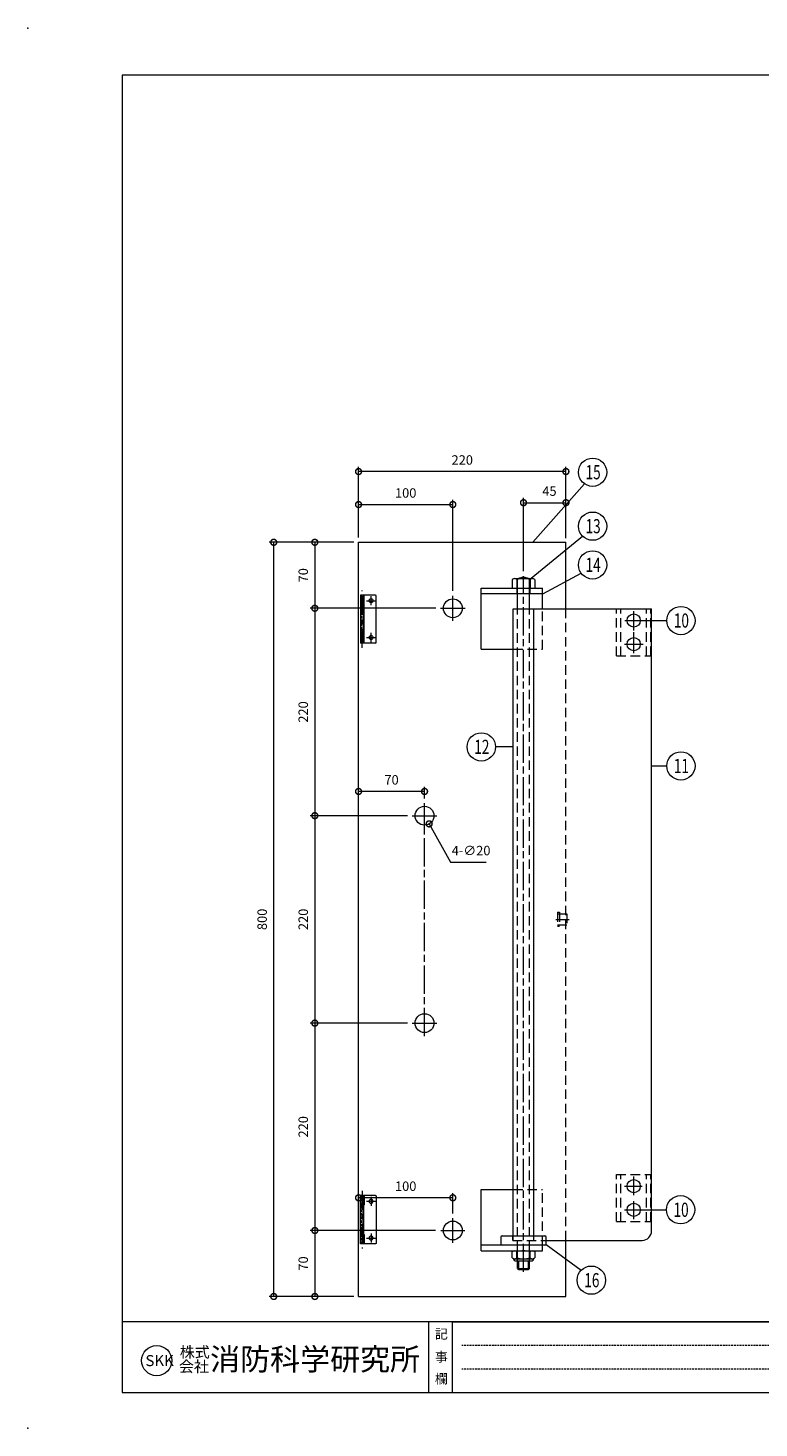
# Model space of a CAD drawing. Units: millimetres. Extents: x 0 to 2100, y 0 to 1485.
# Drawn here: x 0 to 776, y 0 to 1485 of the extents above; entities that cross this region are included whole.
import ezdxf
from ezdxf.enums import TextEntityAlignment as Align

# ---------------------------------------------------------------- set-up
doc = ezdxf.new("R2010")
doc.units = ezdxf.units.MM
doc.header["$LTSCALE"] = 5
for name, pattern in [('ACANSTGL', [0.11811, 0.07874, -0.03937]), ('ACJISTGB', [9, 4, -1, 1, -1, 1, -1]), ('ACJISTGL', [3, 2, -1]), ('AM_ISO08W050x2', [9, 6, -0.75, 1.5, -0.75]), ('CENTER', [7, 4, -1, 1, -1]), ('DASHED', [0.75, 0.5, -0.25])]:
    doc.linetypes.add(name, pattern=pattern)
for name, color, linetype, lineweight in [('AM_BOR', 7, 'Continuous', 20), ('中心線', 4, 'AM_ISO08W050x2', 20), ('外形線1', 3, 'Continuous', 20), ('寸法', 2, 'Continuous', 20), ('想像線', 201, 'ACJISTGB', 20), ('想像線2', 203, 'ACJISTGB', 20), ('文字', 7, 'Continuous', 18), ('隠れ線', 6, 'ACJISTGL', 18)]:
    doc.layers.add(name, color=color, linetype=linetype, lineweight=lineweight)
doc.dimstyles.new('AM_JIS$0', dxfattribs={"dimscale": 5, "dimtxt": 2, "dimasz": 2.5, "dimexe": 1, "dimexo": 1, "dimgap": 1.2, "dimtad": 3, "dimdsep": 46, "dimtxsty": 'Standard', "dimblk": 'DOTSMALL', "dimcen": 0, "dimclrd": 256, "dimclre": 256, "dimclrt": 7, "dimadec": 0, "dimazin": 2, "dimtp": 0.1, "dimtm": 0.1, "dimtfac": 0.71, "dimtix": 1, "dimtmove": 0, "dimatfit": 3, "dimldrblk": 'OPEN30', "dimfxl": 1, "dimlwd": -1, "dimlwe": -1, "dimarcsym": 0})
doc.dimstyles.new('AM_JIS$3', dxfattribs={"dimscale": 5, "dimtxt": 2, "dimasz": 2.5, "dimexe": 1, "dimexo": 1, "dimgap": 1.2, "dimtad": 3, "dimtih": 1, "dimtoh": 1, "dimdsep": 46, "dimtxsty": 'Standard', "dimblk": 'DOTSMALL', "dimcen": 0, "dimclrd": 256, "dimclre": 256, "dimclrt": 7, "dimadec": 0, "dimazin": 2, "dimtp": 0.1, "dimtm": 0.1, "dimtfac": 0.71, "dimtofl": 0, "dimtmove": 0, "dimatfit": 0, "dimldrblk": 'OPEN30', "dimfxl": 1, "dimlwd": -1, "dimlwe": -1, "dimarcsym": 0})

# ---------------------------------------------------------------- blocks, each defined once
blk = doc.blocks.new('_DotSmall')
at = {"color": 0, "linetype": 'ByBlock', "const_width": 0.5}
blk.add_lwpolyline([(-0.0625, 0, 1), (0.0625, 0, 1)], format="xyb", close=True, dxfattribs=at)
blk = doc.blocks.new('*D4')
at = {"layer": 'Defpoints', "color": 0, "transparency": 16777216}
for p in [(570.7, 981.5), (570.7, 938.7), (525.7, 903.7)]:
    blk.add_point(p, dxfattribs=at)
at = {"layer": '寸法', "transparency": 16777216}
for p, q in [((525.7, 908.7), (525.7, 986.5)), ((525.7, 981.5), (570.7, 981.5)), ((570.7, 943.7), (570.7, 986.5))]:
    blk.add_line(p, q, dxfattribs=at)
at = {"layer": '寸法', "transparency": 16777216, "xscale": 12.5, "yscale": 12.5, "zscale": 12.5, "rotation": 180}
blk.add_blockref('_DotSmall', (525.7, 981.5), dxfattribs=at)
at = {"layer": '寸法', "transparency": 16777216, "xscale": 12.5, "yscale": 12.5, "zscale": 12.5}
blk.add_blockref('_DotSmall', (570.7, 981.5), dxfattribs=at)
at = {"layer": '寸法', "color": 7, "transparency": 16777216, "insert": (553.2, 992.5), "char_height": 10, "attachment_point": 5}
blk.add_mtext('45', dxfattribs=at)
blk = doc.blocks.new('_Open30')
at = {"color": 0, "linetype": 'ByBlock', "lineweight": -2}
for p, q in [((-1, 0.27), (0, 0)), ((0, 0), (-1, -0.27)), ((0, 0), (-1, 0))]:
    blk.add_line(p, q, dxfattribs=at)
blk = doc.blocks.new('*D5')
at = {"layer": 'Defpoints', "color": 0, "transparency": 16777216}
for p in [(350.7, 1014.5), (350.7, 939.5), (570.7, 939.5)]:
    blk.add_point(p, dxfattribs=at)
at = {"layer": '寸法', "transparency": 16777216}
for p, q in [((350.7, 944.5), (350.7, 1019.5)), ((570.7, 1014.5), (350.7, 1014.5)), ((570.7, 944.5), (570.7, 1019.5))]:
    blk.add_line(p, q, dxfattribs=at)
at = {"layer": '寸法', "transparency": 16777216, "xscale": 12.5, "yscale": 12.5, "zscale": 12.5, "rotation": 180}
blk.add_blockref('_DotSmall', (350.7, 1014.5), dxfattribs=at)
at = {"layer": '寸法', "transparency": 16777216, "xscale": 12.5, "yscale": 12.5, "zscale": 12.5}
blk.add_blockref('_DotSmall', (570.7, 1014.5), dxfattribs=at)
at = {"layer": '寸法', "color": 7, "transparency": 16777216, "insert": (460.7, 1025.5), "char_height": 10, "attachment_point": 5}
blk.add_mtext('220', dxfattribs=at)
blk = doc.blocks.new('*D6')
at = {"layer": 'Defpoints', "color": 0, "transparency": 16777216}
for p in [(350.7, 939.5), (304.3, 869.5), (437.7, 869.5)]:
    blk.add_point(p, dxfattribs=at)
at = {"layer": '寸法', "transparency": 16777216}
for p, q in [((345.7, 939.5), (299.3, 939.5)), ((304.3, 939.5), (304.3, 869.5)), ((432.7, 869.5), (299.3, 869.5))]:
    blk.add_line(p, q, dxfattribs=at)
at = {"layer": '寸法', "transparency": 16777216, "xscale": 12.5, "yscale": 12.5, "zscale": 12.5}
for p, rotation in [((304.3, 939.5), 90), ((304.3, 869.5), 270)]:
    blk.add_blockref('_DotSmall', p, dxfattribs=dict(at, rotation=rotation))
at = {"layer": '寸法', "color": 7, "transparency": 16777216, "insert": (293.3, 904.5), "char_height": 10, "attachment_point": 5, "rotation": 90}
blk.add_mtext('70', dxfattribs=at)
blk = doc.blocks.new('*D7')
at = {"layer": 'Defpoints', "color": 0, "transparency": 16777216}
for p in [(450.7, 979.5), (350.7, 939.5), (450.7, 882.9)]:
    blk.add_point(p, dxfattribs=at)
at = {"layer": '寸法', "transparency": 16777216}
for p, q in [((350.7, 944.5), (350.7, 984.5)), ((450.7, 887.9), (450.7, 984.5)), ((350.7, 979.5), (450.7, 979.5))]:
    blk.add_line(p, q, dxfattribs=at)
at = {"layer": '寸法', "transparency": 16777216, "xscale": 12.5, "yscale": 12.5, "zscale": 12.5, "rotation": 180}
blk.add_blockref('_DotSmall', (350.7, 979.5), dxfattribs=at)
at = {"layer": '寸法', "transparency": 16777216, "xscale": 12.5, "yscale": 12.5, "zscale": 12.5}
blk.add_blockref('_DotSmall', (450.7, 979.5), dxfattribs=at)
at = {"layer": '寸法', "color": 7, "transparency": 16777216, "insert": (400.7, 990.5), "char_height": 10, "attachment_point": 5}
blk.add_mtext('100', dxfattribs=at)
blk = doc.blocks.new('*D8')
at = {"layer": 'Defpoints', "color": 0, "transparency": 16777216}
for p in [(437.7, 869.5), (304.3, 649.5), (407.7, 649.5)]:
    blk.add_point(p, dxfattribs=at)
at = {"layer": '寸法', "transparency": 16777216}
for p, q in [((432.7, 869.5), (299.3, 869.5)), ((304.3, 869.5), (304.3, 649.5)), ((402.7, 649.5), (299.3, 649.5))]:
    blk.add_line(p, q, dxfattribs=at)
at = {"layer": '寸法', "transparency": 16777216, "xscale": 12.5, "yscale": 12.5, "zscale": 12.5}
for p, rotation in [((304.3, 869.5), 90), ((304.3, 649.5), 270)]:
    blk.add_blockref('_DotSmall', p, dxfattribs=dict(at, rotation=rotation))
at = {"layer": '寸法', "color": 7, "transparency": 16777216, "insert": (293.3, 759.5), "char_height": 10, "attachment_point": 5, "rotation": 90}
blk.add_mtext('220', dxfattribs=at)
blk = doc.blocks.new('*D9')
at = {"layer": 'Defpoints', "color": 0, "transparency": 16777216}
for p in [(407.7, 649.5), (304.3, 429.5), (407.7, 429.5)]:
    blk.add_point(p, dxfattribs=at)
at = {"layer": '寸法', "transparency": 16777216}
for p, q in [((402.7, 649.5), (299.3, 649.5)), ((304.3, 649.5), (304.3, 429.5)), ((402.7, 429.5), (299.3, 429.5))]:
    blk.add_line(p, q, dxfattribs=at)
at = {"layer": '寸法', "transparency": 16777216, "xscale": 12.5, "yscale": 12.5, "zscale": 12.5}
for p, rotation in [((304.3, 649.5), 90), ((304.3, 429.5), 270)]:
    blk.add_blockref('_DotSmall', p, dxfattribs=dict(at, rotation=rotation))
at = {"layer": '寸法', "color": 7, "transparency": 16777216, "insert": (293.3, 539.5), "char_height": 10, "attachment_point": 5, "rotation": 90}
blk.add_mtext('220', dxfattribs=at)
blk = doc.blocks.new('*D10')
at = {"layer": 'Defpoints', "color": 0, "transparency": 16777216}
for p in [(407.7, 429.5), (304.3, 209.5), (437.5, 209.5)]:
    blk.add_point(p, dxfattribs=at)
at = {"layer": '寸法', "transparency": 16777216}
for p, q in [((402.7, 429.5), (299.3, 429.5)), ((304.3, 429.5), (304.3, 209.5)), ((432.5, 209.5), (299.3, 209.5))]:
    blk.add_line(p, q, dxfattribs=at)
at = {"layer": '寸法', "transparency": 16777216, "xscale": 12.5, "yscale": 12.5, "zscale": 12.5}
for p, rotation in [((304.3, 429.5), 90), ((304.3, 209.5), 270)]:
    blk.add_blockref('_DotSmall', p, dxfattribs=dict(at, rotation=rotation))
at = {"layer": '寸法', "color": 7, "transparency": 16777216, "insert": (293.3, 319.5), "char_height": 10, "attachment_point": 5, "rotation": 90}
blk.add_mtext('220', dxfattribs=at)
blk = doc.blocks.new('*D11')
at = {"layer": 'Defpoints', "color": 0, "transparency": 16777216}
for p in [(437.5, 209.5), (304.3, 139.5), (350.7, 139.5)]:
    blk.add_point(p, dxfattribs=at)
at = {"layer": '寸法', "transparency": 16777216}
for p, q in [((432.5, 209.5), (299.3, 209.5)), ((304.3, 209.5), (304.3, 139.5)), ((345.7, 139.5), (299.3, 139.5))]:
    blk.add_line(p, q, dxfattribs=at)
at = {"layer": '寸法', "transparency": 16777216, "xscale": 12.5, "yscale": 12.5, "zscale": 12.5}
for p, rotation in [((304.3, 209.5), 90), ((304.3, 139.5), 270)]:
    blk.add_blockref('_DotSmall', p, dxfattribs=dict(at, rotation=rotation))
at = {"layer": '寸法', "color": 7, "transparency": 16777216, "insert": (293.3, 174.5), "char_height": 10, "attachment_point": 5, "rotation": 90}
blk.add_mtext('70', dxfattribs=at)
blk = doc.blocks.new('*D12')
at = {"layer": 'Defpoints', "color": 0, "transparency": 16777216}
for p in [(260.7, 939.5), (350.7, 939.5), (350.7, 139.5)]:
    blk.add_point(p, dxfattribs=at)
at = {"layer": '寸法', "transparency": 16777216}
for p, q in [((345.7, 939.5), (255.7, 939.5)), ((260.7, 139.5), (260.7, 939.5)), ((345.7, 139.5), (255.7, 139.5))]:
    blk.add_line(p, q, dxfattribs=at)
at = {"layer": '寸法', "transparency": 16777216, "xscale": 12.5, "yscale": 12.5, "zscale": 12.5}
for p, rotation in [((260.7, 939.5), 90), ((260.7, 139.5), 270)]:
    blk.add_blockref('_DotSmall', p, dxfattribs=dict(at, rotation=rotation))
at = {"layer": '寸法', "color": 7, "transparency": 16777216, "insert": (249.7, 539.5), "char_height": 10, "attachment_point": 5, "rotation": 90}
blk.add_mtext('800', dxfattribs=at)
blk = doc.blocks.new('*D23')
at = {"layer": 'Defpoints', "color": 0, "transparency": 16777216}
for p in [(415.8, 658.2), (425.6, 640.8)]:
    blk.add_point(p, dxfattribs=at)
at = {"layer": '寸法', "transparency": 16777216}
for p, q in [((425.6, 640.8), (448.4, 600.2)), ((448.4, 600.2), (485.9, 600.2))]:
    blk.add_line(p, q, dxfattribs=at)
at = {"layer": '寸法', "transparency": 16777216, "xscale": 12.5, "yscale": 12.5, "zscale": 12.5, "rotation": 119.3006517501786}
blk.add_blockref('_DotSmall', (425.6, 640.8), dxfattribs=at)
at = {"layer": '寸法', "color": 7, "transparency": 16777216, "insert": (470.1, 611.2), "char_height": 10, "attachment_point": 5}
blk.add_mtext('4-∅20', dxfattribs=at)
blk = doc.blocks.new('A$C14C72B6D')
at = {"layer": '中心線'}
blk.add_line((0, 7.5), (14.1, 7.5), dxfattribs=at)
at = {"layer": '隠れ線'}
for p, q in [((1.7, 15), (1.7, 0)), ((1.7, 15), (3.7, 15)), ((3.7, 15), (3.7, 0)), ((1.7, 13.5), (11.6, 13.5)), ((11.6, 1.5), (1.7, 1.5)), ((11.6, 13.5), (11.6, 1.5)), ((3.7, 0), (1.7, 0))]:
    blk.add_line(p, q, dxfattribs=at)
blk = doc.blocks.new('*D29')
at = {"layer": 'Defpoints', "color": 0, "transparency": 16777216}
for p in [(350.7, 244.2), (350.7, 223.1), (450.7, 222.6)]:
    blk.add_point(p, dxfattribs=at)
at = {"layer": '寸法', "transparency": 16777216}
for p, q in [((350.7, 228.1), (350.7, 249.2)), ((450.7, 244.2), (350.7, 244.2)), ((450.7, 227.6), (450.7, 249.2))]:
    blk.add_line(p, q, dxfattribs=at)
at = {"layer": '寸法', "transparency": 16777216, "xscale": 12.5, "yscale": 12.5, "zscale": 12.5, "rotation": 180}
blk.add_blockref('_DotSmall', (350.7, 244.2), dxfattribs=at)
at = {"layer": '寸法', "transparency": 16777216, "xscale": 12.5, "yscale": 12.5, "zscale": 12.5}
blk.add_blockref('_DotSmall', (450.7, 244.2), dxfattribs=at)
at = {"layer": '寸法', "color": 7, "transparency": 16777216, "insert": (400.7, 255.2), "char_height": 10, "attachment_point": 5}
blk.add_mtext('100', dxfattribs=at)
blk = doc.blocks.new('*D31')
at = {"layer": 'Defpoints', "color": 0, "transparency": 16777216}
for p in [(350.7, 675.2), (350.7, 662.7), (420.7, 662.7)]:
    blk.add_point(p, dxfattribs=at)
at = {"layer": '寸法', "transparency": 16777216}
for p, q in [((350.7, 667.7), (350.7, 680.2)), ((420.7, 675.2), (350.7, 675.2)), ((420.7, 667.7), (420.7, 680.2))]:
    blk.add_line(p, q, dxfattribs=at)
at = {"layer": '寸法', "transparency": 16777216, "xscale": 12.5, "yscale": 12.5, "zscale": 12.5, "rotation": 180}
blk.add_blockref('_DotSmall', (350.7, 675.2), dxfattribs=at)
at = {"layer": '寸法', "transparency": 16777216, "xscale": 12.5, "yscale": 12.5, "zscale": 12.5}
blk.add_blockref('_DotSmall', (420.7, 675.2), dxfattribs=at)
at = {"layer": '寸法', "color": 7, "transparency": 16777216, "insert": (385.7, 686.2), "char_height": 10, "attachment_point": 5}
blk.add_mtext('70', dxfattribs=at)
blk = doc.blocks.new('A$C44740382')
at = {"layer": 'AM_BOR'}
for p in [(0, 297), (0, 0)]:
    blk.add_point(p, dxfattribs=at)
blk = doc.blocks.new('A$C49B513F3')
at = {"layer": 'AM_BOR', "lineweight": 18}
for p, q in [((20, 287), (20, 7.5)), ((410, 287), (20, 287)), ((410, 22.5), (20, 22.5)), ((85, 22.5), (85, 7.5)), ((90, 22.5), (90, 7.5)), ((90, 22.5), (222.5, 22.5)), ((20, 7.5), (410, 7.5))]:
    blk.add_line(p, q, dxfattribs=at)
at = {"layer": 'AM_BOR', "linetype": 'ACANSTGL', "lineweight": 18}
for p, q in [((220.47, 17.5), (92.02, 17.5)), ((220.47, 12.5), (92.02, 12.5))]:
    blk.add_line(p, q, dxfattribs=at)
at = {"layer": 'AM_BOR', "lineweight": 18}
blk.add_circle((27.31, 14.3), 3.2, dxfattribs=at)
blk.add_blockref('A$C44740382', (0, 0), dxfattribs=at)
at = {"layer": '文字', "lineweight": 18}
for s, p in [('記', (86.34, 20.96)), ('事', (86.34, 16.08)), ('欄', (86.34, 11.44))]:
    blk.add_text(s, height=2, dxfattribs=at).set_placement(p, align=Align.TOP_LEFT)
for s, height, p in [('SKK', 2.34, (24.91, 14.3)), ('株式', 2.333, (32.2, 16.11)), ('消防科学研究所', 4.666, (38.64, 14.6)), ('会社', 2.333, (32.03, 13.04))]:
    blk.add_text(s, height=height, dxfattribs=at).set_placement(p, align=Align.MIDDLE_LEFT)
blk = doc.blocks.new('A$C2BA03D5A')
at = {"layer": '中心線', "linetype": 'CENTER'}
for p, q in [((1.8, 0), (1.8, 61)), ((6.5, 50), (16.1, 50)), ((11.3, 45.2), (11.3, 54.8)), ((11.3, 6.2), (11.3, 15.8)), ((6.5, 11), (16.1, 11))]:
    blk.add_line(p, q, dxfattribs=at)
at = {"layer": '想像線2', "linetype": 'Continuous'}
for p, q in [((3.6, 56), (0, 56)), ((0, 56), (0, 5)), ((2.8, 45.8), (0, 45.8)), ((2.8, 56), (2.8, 5)), ((3.6, 56), (3.6, 5)), ((15.8, 56), (3.8, 56)), ((3.8, 46.3), (3.8, 56)), ((16.8, 6), (16.8, 55)), ((2.8, 35.6), (0, 35.6)), ((2.8, 25.4), (0, 25.4)), ((2.8, 15.2), (0, 15.2)), ((3.6, 5), (3.6, 15.2)), ((3.6, 5), (0, 5)), ((3.8, 5), (3.8, 14.7)), ((15.8, 5), (3.8, 5))]:
    blk.add_line(p, q, dxfattribs=at)
at = {"layer": '想像線2', "linetype": 'DASHED'}
for p, q in [((0.8, 5), (0.8, 56)), ((0.8, 56), (0.8, 5)), ((2.8, 5), (2.8, 56))]:
    blk.add_line(p, q, dxfattribs=at)
at = {"layer": '想像線2', "linetype": 'Continuous'}
for centre in [(11.3, 50), (11.3, 11)]:
    blk.add_circle(centre, 2.15, dxfattribs=at)
for centre, start, end in [((15.8, 55), 360, 90), ((15.8, 6), 270, 0)]:
    blk.add_arc(centre, 1, start, end, dxfattribs=at)
blk = doc.blocks.new('A$C7C5F3C18')
blk.add_blockref('A$C2BA03D5A', (0, 0))

msp = doc.modelspace()

# ---------------------------------------------------------------- linework, layer by layer
at = {"layer": '中心線'}
for p, q in [((525.719, 165.521), (525.719, 903.715)), ((450.719, 856.313), (450.719, 882.656)), ((437.554, 869.485), (463.884, 869.485)), ((642.569, 846.076), (642.569, 866.482)), ((633.142, 856.485), (652.237, 856.485)), ((642.569, 821.824), (642.569, 844.238)), ((632.68, 831.485), (652.545, 831.485)), ((420.719, 415.675), (420.719, 662.706)), ((420.719, 636.264), (420.719, 662.706)), ((407.554, 649.485), (433.884, 649.485)), ((407.554, 429.485), (433.884, 429.485)), ((633.003, 256.485), (651.749, 256.485)), ((642.569, 246.968), (642.569, 266.758)), ((642.569, 221.477), (642.569, 240.733)), ((633.003, 231.485), (652.182, 231.485)), ((437.909, 209.485), (463.529, 209.485)), ((450.719, 196.38), (450.719, 222.59))]:
    msp.add_line(p, q, dxfattribs=at)
at = {"layer": '外形線1'}
for p, q in [((350.719, 139.485), (350.719, 939.485)), ((350.719, 939.485), (570.719, 939.485)), ((570.719, 868.985), (570.719, 939.485)), ((513.819, 899.985), (513.819, 890.985)), ((516.276, 900.985), (535.162, 900.985)), ((518.733, 899.985), (518.733, 890.985)), ((519.219, 900.985), (525.719, 902.985)), ((525.719, 902.985), (532.219, 900.985)), ((532.705, 899.985), (532.705, 890.985)), ((537.619, 899.985), (537.619, 890.985)), ((480.719, 825.985), (480.719, 890.985)), ((480.719, 890.985), (545.719, 890.985)), ((545.719, 884.985), (480.719, 884.985)), ((519.219, 868.985), (519.219, 884.985)), ((532.219, 868.985), (532.219, 884.985)), ((545.719, 868.985), (545.719, 890.985)), ((514.869, 203.985), (514.869, 868.985)), ((514.869, 868.985), (661.569, 868.985)), ((536.569, 203.985), (536.569, 868.985)), ((661.569, 208.985), (661.569, 868.985)), ((480.719, 825.985), (514.869, 825.985)), ((480.719, 187.985), (480.719, 252.985)), ((480.719, 252.985), (514.869, 252.985)), ((548.219, 193.985), (480.719, 193.985)), ((501.719, 202.485), (501.719, 195.485)), ((503.219, 203.985), (548.219, 203.985)), ((545.719, 187.985), (545.719, 193.985)), ((549.719, 195.485), (549.719, 202.485)), ((549.719, 198.985), (651.569, 198.985)), ((570.719, 139.485), (570.719, 198.985)), ((480.719, 187.985), (545.719, 187.985)), ((513.819, 180.485), (513.819, 186.985)), ((515.219, 179.647), (515.219, 178.985)), ((516.276, 179.485), (536.219, 179.485)), ((518.733, 180.485), (518.733, 186.985)), ((532.705, 180.485), (532.705, 186.985)), ((536.219, 179.647), (536.219, 178.985)), ((537.619, 186.985), (537.619, 180.485)), ((516.719, 177.485), (534.719, 177.485)), ((519.369, 169.235), (519.369, 177.485)), ((519.369, 169.235), (532.069, 169.235)), ((519.369, 169.235), (520.619, 167.985)), ((520.619, 167.985), (520.619, 177.485)), ((520.619, 167.985), (530.819, 167.985)), ((530.819, 167.985), (530.819, 177.485)), ((530.819, 167.985), (532.069, 169.235)), ((532.069, 169.235), (532.069, 177.485)), ((350.719, 139.485), (570.719, 139.485))]:
    msp.add_line(p, q, dxfattribs=at)
for centre, radius in [((450.719, 869.485), 10), ((642.569, 856.485), 7), ((642.569, 831.485), 7), ((420.719, 649.485), 10), ((420.719, 429.485), 10), ((642.569, 256.485), 7), ((642.569, 231.485), 7), ((450.719, 209.485), 10)]:
    msp.add_circle(centre, radius, dxfattribs=at)
for centre, radius, start, end in [((516.276, 897.466), 3.518, 45.707793, 134.292207), ((525.719, 876.083), 24.902, 73.707505, 106.292495), ((535.162, 897.466), 3.518, 45.707793, 134.292207), ((651.569, 208.985), 10, 270, 0), ((503.219, 202.485), 1.5, 90, 180), ((503.219, 195.485), 1.5, 180, 270), ((548.219, 202.485), 1.5, 0, 90), ((548.219, 195.485), 1.5, 270, 0), ((516.276, 184.466), 3.518, 45.707793, 134.292207), ((516.276, 183.003), 3.518, 225.707793, 314.292207), ((516.719, 178.985), 1.5, 180, 270), ((525.719, 163.083), 24.902, 73.707505, 106.292495), ((525.719, 204.386), 24.902, 253.707505, 286.292495), ((535.162, 184.466), 3.518, 45.707793, 134.292207), ((535.162, 183.003), 3.518, 225.707793, 314.292207), ((534.719, 178.985), 1.5, 270, 0)]:
    msp.add_arc(centre, radius, start, end, dxfattribs=at)
at = {"layer": '寸法'}
for p, q in [((535.711, 939.485), (590.245, 1001.616)), ((533.904, 901.503), (588.377, 945.975)), ((546.241, 884.985), (586.78, 906.814)), ((649.569, 856.485), (677.656, 856.485)), ((514.869, 722.479), (495.942, 722.479)), ((661.599, 702.289), (677.656, 702.289)), ((649.569, 231.485), (677.31, 231.485)), ((549.644, 194.808), (587.037, 167.415))]:
    msp.add_line(p, q, dxfattribs=at)
for centre in [(598.983, 1013.808), (598.983, 956.582), (598.983, 915.536), (692.656, 856.485), (480.942, 722.479), (692.656, 702.289), (692.31, 231.485), (597.643, 156.809)]:
    msp.add_circle(centre, 15, dxfattribs=at)
at = {"layer": '想像線'}
for p, q in [((519.219, 884.985), (519.219, 900.985)), ((532.219, 884.985), (532.219, 900.985)), ((519.119, 884.985), (519.119, 890.985)), ((532.319, 890.985), (532.319, 884.985))]:
    msp.add_line(p, q, dxfattribs=at)
at = {"layer": '隠れ線'}
for p, q in [((519.219, 187.985), (519.219, 868.985)), ((532.219, 187.985), (532.219, 868.985)), ((545.719, 825.985), (545.719, 868.985)), ((570.719, 198.985), (570.719, 868.985)), ((624.319, 818.985), (624.319, 868.985)), ((628.819, 818.985), (628.819, 868.985)), ((656.319, 818.985), (656.319, 868.985)), ((660.819, 818.985), (660.819, 868.985)), ((514.869, 825.985), (545.719, 825.985)), ((624.319, 818.985), (660.819, 818.985)), ((624.319, 218.985), (624.319, 268.985)), ((624.319, 268.985), (660.819, 268.985)), ((628.819, 218.985), (628.819, 268.985)), ((656.319, 218.985), (656.319, 268.985)), ((660.819, 218.985), (660.819, 268.985)), ((514.869, 252.985), (545.719, 252.985)), ((545.719, 193.985), (545.719, 252.985)), ((624.319, 218.985), (660.819, 218.985)), ((514.219, 198.985), (514.219, 203.985)), ((514.219, 198.985), (549.719, 198.985)), ((514.869, 198.985), (514.869, 203.985)), ((536.569, 198.985), (536.569, 203.985)), ((519.369, 177.485), (519.369, 187.985)), ((532.069, 177.485), (532.069, 187.985))]:
    msp.add_line(p, q, dxfattribs=at)

# ---------------------------------------------------------------- block references
at = {"xscale": 5, "yscale": 5, "zscale": 5}
msp.add_blockref('A$C49B513F3', (0, 0), dxfattribs=at)
for name, p in [('A$C7C5F3C18', (352.719, 827.485)), ('A$C14C72B6D', (560.006, 531.985))]:
    msp.add_blockref(name, p)
at = {"xscale": -1, "rotation": 180}
msp.add_blockref('A$C7C5F3C18', (352.719, 251.485), dxfattribs=at)

# ---------------------------------------------------------------- texts
at = {"layer": '寸法', "color": 7, "width": 0.708215}
for s, p in [('15', (591.483, 1006.308)), ('13', (591.483, 949.082)), ('14', (591.483, 908.036)), ('10', (685.156, 848.985)), ('12', (473.442, 714.979)), ('11', (685.156, 694.789)), ('10', (684.81, 223.985)), ('16', (590.143, 149.309))]:
    msp.add_text(s, height=15, dxfattribs=at).set_placement(p)

# ---------------------------------------------------------------- dimensions: what is measured, and where the dimension line sits
at = {"layer": '寸法'}
for base, p1, p2, picture, middle in [((350.719, 1014.51), (570.719, 939.485), (350.719, 939.485), '*D5', (460.719, 1025.51)), ((450.719, 979.485), (350.719, 939.485), (450.719, 882.895), '*D7', (400.719, 990.485)), ((350.719, 244.197), (450.719, 222.59), (350.719, 223.123), '*D29', (400.719, 255.197))]:
    dim = msp.add_linear_dim(base=base, p1=p1, p2=p2, dimstyle='AM_JIS$0', dxfattribs=at)
    dim.commit()
    dim.dimension.update_dxf_attribs({"geometry": picture, "text_midpoint": middle})
dim = msp.add_linear_dim(base=(570.719, 981.501), p1=(525.719, 903.715), p2=(570.719, 938.715), dimstyle='AM_JIS$0', dxfattribs=at)
dim.commit()
dim.dimension.update_dxf_attribs({"geometry": '*D4', "text_midpoint": (553.219, 981.501), "dimtype": 160})
for base, p1, p2, picture, middle in [((260.719, 939.485), (350.719, 139.485), (350.719, 939.485), '*D12', (249.719, 539.485)), ((304.319, 869.485), (350.719, 939.485), (437.659, 869.485), '*D6', (293.319, 904.485)), ((304.253, 649.485), (437.659, 869.485), (407.659, 649.485), '*D8', (293.253, 759.485)), ((304.253, 429.485), (407.659, 649.485), (407.659, 429.485), '*D9', (293.253, 539.485)), ((304.253, 209.485), (407.659, 429.485), (437.524, 209.485), '*D10', (293.253, 319.485)), ((304.253, 139.485), (437.524, 209.485), (350.719, 139.485), '*D11', (293.253, 174.485))]:
    dim = msp.add_linear_dim(base=base, p1=p1, p2=p2, angle=90, dimstyle='AM_JIS$0', dxfattribs=at)
    dim.commit()
    dim.dimension.update_dxf_attribs({"geometry": picture, "text_midpoint": middle})
dim = msp.add_linear_dim(base=(350.719, 675.219), p1=(420.719, 662.706), p2=(350.719, 662.706), dimstyle='AM_JIS$0', override={"dimpost": ''}, dxfattribs=at)
dim.commit()
dim.dimension.update_dxf_attribs({"geometry": '*D31', "text_midpoint": (385.719, 686.219)})
dim = msp.add_diameter_dim_2p(p1=(415.825, 658.205), p2=(425.613, 640.764), text='4-<>', dimstyle='AM_JIS$3', dxfattribs=at)
dim.commit()
dim.dimension.update_dxf_attribs({"geometry": '*D23', "text_midpoint": (470.145, 600.234), "dimtype": 163})

doc.saveas('drawing.dxf')
